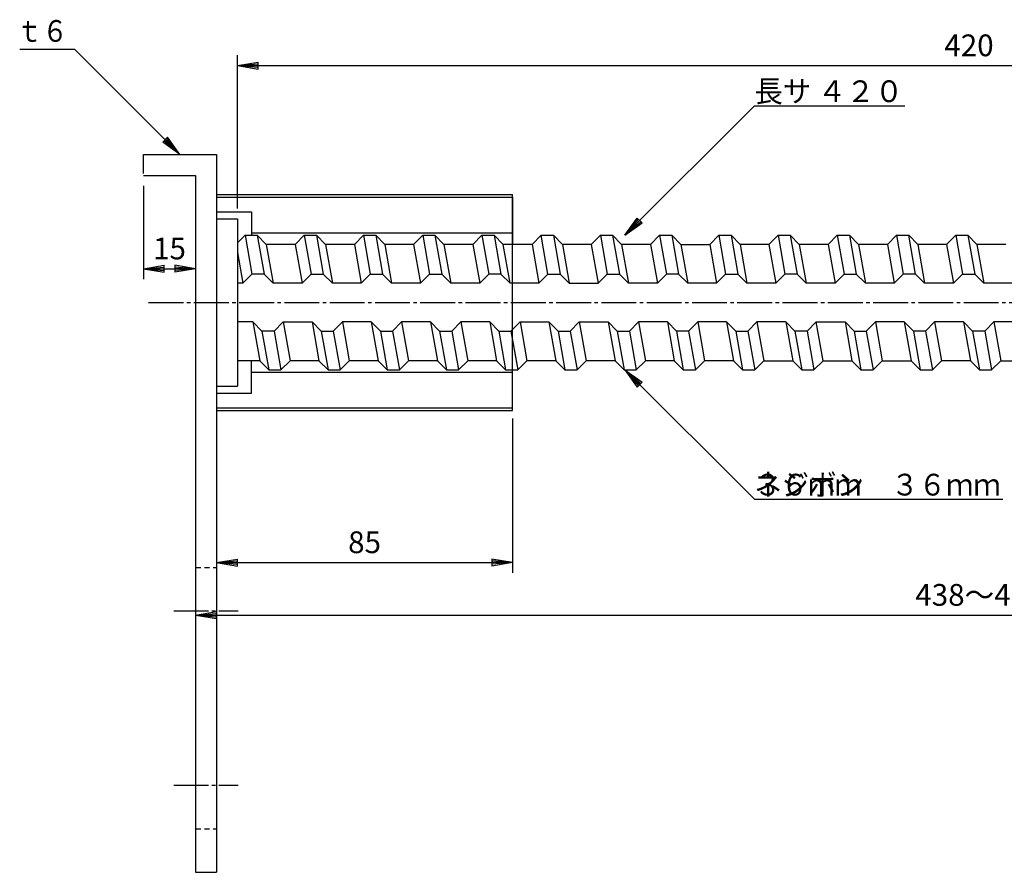
# Model space of a CAD drawing. Units: millimetres. Extents: x 3040 to 4044, y 1084 to 1964.
# Drawn here: x 3266 to 3548, y 1420 to 1665 of the extents above; entities that cross this region are included whole.
import ezdxf
from ezdxf.enums import TextEntityAlignment as Align

# ---------------------------------------------------------------- set-up
doc = ezdxf.new("R2010")
doc.units = ezdxf.units.MM
doc.linetypes.add('EXLTYPE0', pattern=[2.5, 1.5, -1])
doc.linetypes.add('EXLTYPE2', pattern=[13, 10, -1, 1, -1])
doc.layers.add('DWJ-H50', color=7, linetype='Continuous', plot=False)
doc.layers.add('DWJ-H50営業図', color=7, linetype='Continuous')
doc.styles.add('EXCADDIM1', font='monotxt', dxfattribs={"width": 0.84, "bigfont": 'extfont'})
doc.styles.add('EXCADSTD', font='monotxt', dxfattribs={"bigfont": 'extfont'})
doc.styles.get("Standard").update_dxf_attribs({"font": 'arial.ttf'})
doc.dimstyles.new('ISO-25', dxfattribs={"dimtxt": 2.5, "dimasz": 2.5, "dimexe": 1.25, "dimexo": 0.625, "dimtad": 1, "dimtxsty": 'Standard', "dimcen": 2.5, "dimadec": 0, "dimazin": 0, "dimtfac": 1, "dimtmove": 0, "dimatfit": 3, "dimfxl": 1, "dimarcsym": 0})

# ---------------------------------------------------------------- blocks, each defined once
blk = doc.blocks.new('EX_BNORM')
at = {"color": 0, "linetype": 'Continuous'}
for p, q in [((0, 0), (-1, 0.167)), ((-1, 0.167), (-1, -0.167)), ((0, 0), (-1, 0.083)), ((0, 0), (-1, 0)), ((0, 0), (-1, -0.167)), ((0, 0), (-1, -0.083))]:
    blk.add_line(p, q, dxfattribs=at)
blk = doc.blocks.new('*D77')
at = {"layer": 'Defpoints', "color": 0, "linetype": 'Continuous', "transparency": 16777216}
for p in [(3407.31, 1553.6), (3322.31, 1527.35), (3407.31, 1509.25)]:
    blk.add_point(p, dxfattribs=at)
at = {"layer": 'DWJ-H50', "color": 1, "linetype": 'Continuous', "lineweight": -2, "transparency": 16777216}
for p, q in [((3407.31, 1550.6), (3407.31, 1506.25)), ((3328.31, 1509.25), (3401.31, 1509.25))]:
    blk.add_line(p, q, dxfattribs=at)
at = {"layer": 'DWJ-H50', "color": 1, "linetype": 'Continuous', "lineweight": -2, "transparency": 16777216, "xscale": 6, "yscale": 6, "zscale": 6, "rotation": 180}
blk.add_blockref('EX_BNORM', (3322.31, 1509.25), dxfattribs=at)
at = {"layer": 'DWJ-H50', "color": 1, "linetype": 'Continuous', "lineweight": -2, "transparency": 16777216, "xscale": 6, "yscale": 6, "zscale": 6}
blk.add_blockref('EX_BNORM', (3407.31, 1509.25), dxfattribs=at)
at = {"layer": 'DWJ-H50', "color": 1, "linetype": 'Continuous', "transparency": 16777216, "insert": (3364.81, 1514.25), "char_height": 6.236, "attachment_point": 5, "style": 'EXCADDIM1'}
blk.add_mtext('85', dxfattribs=at)
blk = doc.blocks.new('*D83')
at = {"layer": 'Defpoints', "color": 0, "linetype": 'Continuous', "transparency": 16777216}
for p in [(3301.31, 1620.35), (3316.31, 1614.85), (3316.31, 1593.55)]:
    blk.add_point(p, dxfattribs=at)
at = {"layer": 'DWJ-H50', "color": 1, "linetype": 'Continuous', "lineweight": -2, "transparency": 16777216}
for p, q in [((3301.31, 1617.35), (3301.31, 1590.55)), ((3307.31, 1593.55), (3310.31, 1593.55))]:
    blk.add_line(p, q, dxfattribs=at)
at = {"layer": 'DWJ-H50', "color": 1, "linetype": 'Continuous', "lineweight": -2, "transparency": 16777216, "xscale": 6, "yscale": 6, "zscale": 6, "rotation": 180}
blk.add_blockref('EX_BNORM', (3301.31, 1593.55), dxfattribs=at)
at = {"layer": 'DWJ-H50', "color": 1, "linetype": 'Continuous', "lineweight": -2, "transparency": 16777216, "xscale": 6, "yscale": 6, "zscale": 6}
blk.add_blockref('EX_BNORM', (3316.31, 1593.55), dxfattribs=at)
at = {"layer": 'DWJ-H50', "color": 1, "linetype": 'Continuous', "transparency": 16777216, "insert": (3308.81, 1598.55), "char_height": 6.236, "attachment_point": 5, "style": 'EXCADDIM1'}
blk.add_mtext('15', dxfattribs=at)
blk = doc.blocks.new('*D85')
at = {"layer": 'Defpoints', "color": 0, "linetype": 'Continuous', "transparency": 16777216}
for p in [(3748.31, 1651.85), (3328.31, 1607.85), (3748.31, 1603.15)]:
    blk.add_point(p, dxfattribs=at)
at = {"layer": 'DWJ-H50', "color": 1, "linetype": 'Continuous', "lineweight": -2, "transparency": 16777216}
for p, q in [((3328.31, 1610.85), (3328.31, 1654.85)), ((3748.31, 1606.15), (3748.31, 1654.85)), ((3334.31, 1651.85), (3742.31, 1651.85))]:
    blk.add_line(p, q, dxfattribs=at)
at = {"layer": 'DWJ-H50', "color": 1, "linetype": 'Continuous', "lineweight": -2, "transparency": 16777216, "xscale": 6, "yscale": 6, "zscale": 6, "rotation": 180}
blk.add_blockref('EX_BNORM', (3328.31, 1651.85), dxfattribs=at)
at = {"layer": 'DWJ-H50', "color": 1, "linetype": 'Continuous', "lineweight": -2, "transparency": 16777216, "xscale": 6, "yscale": 6, "zscale": 6}
blk.add_blockref('EX_BNORM', (3748.31, 1651.85), dxfattribs=at)
at = {"layer": 'DWJ-H50', "color": 1, "linetype": 'Continuous', "transparency": 16777216, "insert": (3538.31, 1656.85), "char_height": 6.236, "attachment_point": 5, "style": 'EXCADDIM1'}
blk.add_mtext('420', dxfattribs=at)
blk = doc.blocks.new('*D117')
at = {"layer": 'Defpoints', "color": 0, "linetype": 'Continuous', "transparency": 16777216}
for p in [(3407.31, 1552.85), (3322.31, 1527.35), (3407.31, 1509.25)]:
    blk.add_point(p, dxfattribs=at)
at = {"layer": 'DWJ-H50営業図', "color": 1, "linetype": 'Continuous', "lineweight": -2, "transparency": 16777216}
for p, q in [((3407.31, 1549.85), (3407.31, 1506.25)), ((3328.31, 1509.25), (3401.31, 1509.25))]:
    blk.add_line(p, q, dxfattribs=at)
at = {"layer": 'DWJ-H50営業図', "color": 1, "linetype": 'Continuous', "lineweight": -2, "transparency": 16777216, "xscale": 6, "yscale": 6, "zscale": 6, "rotation": 180}
blk.add_blockref('EX_BNORM', (3322.31, 1509.25), dxfattribs=at)
at = {"layer": 'DWJ-H50営業図', "color": 1, "linetype": 'Continuous', "lineweight": -2, "transparency": 16777216, "xscale": 6, "yscale": 6, "zscale": 6}
blk.add_blockref('EX_BNORM', (3407.31, 1509.25), dxfattribs=at)
at = {"layer": 'DWJ-H50営業図', "color": 1, "linetype": 'Continuous', "transparency": 16777216, "insert": (3364.81, 1514.25), "char_height": 6.236, "attachment_point": 5, "style": 'EXCADDIM1'}
blk.add_mtext('85', dxfattribs=at)
blk = doc.blocks.new('*D122')
at = {"layer": 'Defpoints', "color": 0, "linetype": 'Continuous', "transparency": 16777216}
for p in [(3301.31, 1620.35), (3316.31, 1614.85), (3316.31, 1593.55)]:
    blk.add_point(p, dxfattribs=at)
at = {"layer": 'DWJ-H50営業図', "color": 1, "linetype": 'Continuous', "lineweight": -2, "transparency": 16777216}
for p, q in [((3301.31, 1617.35), (3301.31, 1590.55)), ((3307.31, 1593.55), (3310.31, 1593.55))]:
    blk.add_line(p, q, dxfattribs=at)
at = {"layer": 'DWJ-H50営業図', "color": 1, "linetype": 'Continuous', "lineweight": -2, "transparency": 16777216, "xscale": 6, "yscale": 6, "zscale": 6, "rotation": 180}
blk.add_blockref('EX_BNORM', (3301.31, 1593.55), dxfattribs=at)
at = {"layer": 'DWJ-H50営業図', "color": 1, "linetype": 'Continuous', "lineweight": -2, "transparency": 16777216, "xscale": 6, "yscale": 6, "zscale": 6}
blk.add_blockref('EX_BNORM', (3316.31, 1593.55), dxfattribs=at)
at = {"layer": 'DWJ-H50営業図', "color": 1, "linetype": 'Continuous', "transparency": 16777216, "insert": (3308.81, 1598.55), "char_height": 6.236, "attachment_point": 5, "style": 'EXCADDIM1'}
blk.add_mtext('15', dxfattribs=at)
blk = doc.blocks.new('*D143')
at = {"layer": 'Defpoints', "color": 0, "linetype": 'Continuous', "transparency": 16777216}
for p in [(3766.31, 1533.85), (3766.31, 1494.15), (3316.31, 1420.35)]:
    blk.add_point(p, dxfattribs=at)
at = {"layer": 'DWJ-H50営業図', "color": 1, "linetype": 'Continuous', "lineweight": -2, "transparency": 16777216}
for p, q in [((3766.31, 1530.85), (3766.31, 1491.15)), ((3322.31, 1494.15), (3760.31, 1494.15))]:
    blk.add_line(p, q, dxfattribs=at)
at = {"layer": 'DWJ-H50営業図', "color": 1, "linetype": 'Continuous', "lineweight": -2, "transparency": 16777216, "xscale": 6, "yscale": 6, "zscale": 6, "rotation": 180}
blk.add_blockref('EX_BNORM', (3316.31, 1494.15), dxfattribs=at)
at = {"layer": 'DWJ-H50営業図', "color": 1, "linetype": 'Continuous', "lineweight": -2, "transparency": 16777216, "xscale": 6, "yscale": 6, "zscale": 6}
blk.add_blockref('EX_BNORM', (3766.31, 1494.15), dxfattribs=at)
at = {"layer": 'DWJ-H50営業図', "color": 1, "linetype": 'Continuous', "transparency": 16777216, "insert": (3541.31, 1499.15), "char_height": 6.236, "attachment_point": 5, "style": 'EXCADDIM1'}
blk.add_mtext('438～463', dxfattribs=at)

msp = doc.modelspace()

# ---------------------------------------------------------------- linework, layer by layer
at = {"layer": 'DWJ-H50', "color": 7, "linetype": 'Continuous'}
for p, q in [((3301.31, 1620.85), (3301.31, 1626.35)), ((3301.31, 1626.35), (3322.31, 1626.35)), ((3322.31, 1626.35), (3322.31, 1420.35)), ((3301.31, 1620.35), (3316.31, 1620.35)), ((3316.31, 1620.35), (3316.31, 1420.35)), ((3322.31, 1614.1), (3407.31, 1614.1)), ((3407.31, 1614.1), (3407.31, 1600.55)), ((3322.31, 1609.85), (3332.31, 1609.85)), ((3332.31, 1609.85), (3332.31, 1603.15)), ((3322.31, 1607.85), (3328.31, 1607.85)), ((3328.31, 1607.85), (3328.31, 1559.85)), ((3330.5, 1603.15), (3328.31, 1600.96)), ((3330.5, 1603.15), (3332.46, 1592.02)), ((3330.5, 1603.15), (3334, 1603.15)), ((3332.31, 1603.85), (3407.31, 1603.85)), ((3334, 1603.15), (3336.6, 1600.55)), ((3334, 1603.15), (3335.96, 1592.02)), ((3347.5, 1603.15), (3344.9, 1600.55)), ((3347.5, 1603.15), (3349.46, 1592.02)), ((3347.5, 1603.15), (3351, 1603.15)), ((3351, 1603.15), (3353.6, 1600.55)), ((3351, 1603.15), (3352.96, 1592.02)), ((3364.5, 1603.15), (3361.9, 1600.55)), ((3364.5, 1603.15), (3366.46, 1592.02)), ((3364.5, 1603.15), (3368, 1603.15)), ((3368, 1603.15), (3370.6, 1600.55)), ((3368, 1603.15), (3369.96, 1592.02)), ((3381.5, 1603.15), (3378.9, 1600.55)), ((3381.5, 1603.15), (3383.46, 1592.02)), ((3381.5, 1603.15), (3385, 1603.15)), ((3385, 1603.15), (3387.6, 1600.55)), ((3385, 1603.15), (3386.96, 1592.02)), ((3398.5, 1603.15), (3395.9, 1600.55)), ((3398.5, 1603.15), (3400.46, 1592.02)), ((3398.5, 1603.15), (3402, 1603.15)), ((3402, 1603.15), (3404.6, 1600.55)), ((3402, 1603.15), (3403.96, 1592.02)), ((3415.5, 1603.15), (3412.9, 1600.55)), ((3415.5, 1603.15), (3419, 1603.15)), ((3417.46, 1592.02), (3415.5, 1603.15)), ((3419, 1603.15), (3421.6, 1600.55)), ((3419, 1603.15), (3420.96, 1592.02)), ((3432.5, 1603.15), (3429.9, 1600.55)), ((3432.5, 1603.15), (3436, 1603.15)), ((3432.5, 1603.15), (3434.46, 1592.02)), ((3436, 1603.15), (3438.6, 1600.55)), ((3436, 1603.15), (3437.96, 1592.02)), ((3449.5, 1603.15), (3446.9, 1600.55)), ((3449.5, 1603.15), (3453, 1603.15)), ((3449.5, 1603.15), (3451.46, 1592.02)), ((3453, 1603.15), (3455.6, 1600.55)), ((3453, 1603.15), (3454.96, 1592.02)), ((3466.5, 1603.15), (3463.9, 1600.55)), ((3466.5, 1603.15), (3470, 1603.15)), ((3466.5, 1603.15), (3468.46, 1592.02)), ((3470, 1603.15), (3472.6, 1600.55)), ((3470, 1603.15), (3471.96, 1592.02)), ((3483.5, 1603.15), (3480.9, 1600.55)), ((3483.5, 1603.15), (3487, 1603.15)), ((3483.5, 1603.15), (3485.46, 1592.02)), ((3487, 1603.15), (3489.6, 1600.55)), ((3487, 1603.15), (3488.96, 1592.02)), ((3500.5, 1603.15), (3497.9, 1600.55)), ((3500.5, 1603.15), (3502.46, 1592.02)), ((3500.5, 1603.15), (3504, 1603.15)), ((3504, 1603.15), (3506.6, 1600.55)), ((3504, 1603.15), (3505.96, 1592.02)), ((3517.5, 1603.15), (3514.9, 1600.55)), ((3517.5, 1603.15), (3519.46, 1592.02)), ((3517.5, 1603.15), (3521, 1603.15)), ((3521, 1603.15), (3523.6, 1600.55)), ((3522.96, 1592.02), (3521, 1603.15)), ((3534.5, 1603.15), (3531.9, 1600.55)), ((3534.5, 1603.15), (3536.46, 1592.02)), ((3534.5, 1603.15), (3538, 1603.15)), ((3538, 1603.15), (3540.6, 1600.55)), ((3538, 1603.15), (3539.96, 1592.02)), ((3344.9, 1600.55), (3336.6, 1600.55)), ((3336.6, 1600.55), (3338.56, 1589.42)), ((3344.9, 1600.55), (3346.86, 1589.42)), ((3361.9, 1600.55), (3353.6, 1600.55)), ((3353.6, 1600.55), (3355.56, 1589.42)), ((3361.9, 1600.55), (3363.86, 1589.42)), ((3378.9, 1600.55), (3370.6, 1600.55)), ((3370.6, 1600.55), (3372.56, 1589.42)), ((3378.9, 1600.55), (3380.86, 1589.42)), ((3395.9, 1600.55), (3387.6, 1600.55)), ((3387.6, 1600.55), (3389.56, 1589.42)), ((3395.9, 1600.55), (3397.86, 1589.42)), ((3412.9, 1600.55), (3404.6, 1600.55)), ((3406.56, 1589.42), (3404.6, 1600.55)), ((3412.9, 1600.55), (3414.86, 1589.42)), ((3429.9, 1600.55), (3421.6, 1600.55)), ((3421.6, 1600.55), (3423.56, 1589.42)), ((3429.9, 1600.55), (3431.86, 1589.42)), ((3446.9, 1600.55), (3438.6, 1600.55)), ((3438.6, 1600.55), (3440.56, 1589.42)), ((3446.9, 1600.55), (3448.86, 1589.42)), ((3455.6, 1600.55), (3463.9, 1600.55)), ((3455.6, 1600.55), (3457.56, 1589.42)), ((3463.9, 1600.55), (3465.86, 1589.42)), ((3480.9, 1600.55), (3472.6, 1600.55)), ((3472.6, 1600.55), (3474.56, 1589.42)), ((3480.9, 1600.55), (3482.86, 1589.42)), ((3497.9, 1600.55), (3489.6, 1600.55)), ((3489.6, 1600.55), (3491.56, 1589.42)), ((3497.9, 1600.55), (3499.86, 1589.42)), ((3514.9, 1600.55), (3506.6, 1600.55)), ((3506.6, 1600.55), (3508.56, 1589.42)), ((3514.9, 1600.55), (3516.86, 1589.42)), ((3531.9, 1600.55), (3523.6, 1600.55)), ((3523.6, 1600.55), (3525.56, 1589.42)), ((3531.9, 1600.55), (3533.86, 1589.42)), ((3548.9, 1600.55), (3540.6, 1600.55)), ((3540.6, 1600.55), (3542.56, 1589.42)), ((3328.31, 1598.25), (3329.86, 1589.42)), ((3332.46, 1592.02), (3329.86, 1589.42)), ((3335.96, 1592.02), (3332.46, 1592.02)), ((3335.96, 1592.02), (3338.56, 1589.42)), ((3349.46, 1592.02), (3346.86, 1589.42)), ((3349.46, 1592.02), (3352.96, 1592.02)), ((3352.96, 1592.02), (3355.56, 1589.42)), ((3366.46, 1592.02), (3363.86, 1589.42)), ((3366.46, 1592.02), (3369.96, 1592.02)), ((3369.96, 1592.02), (3372.56, 1589.42)), ((3383.46, 1592.02), (3380.86, 1589.42)), ((3383.46, 1592.02), (3386.96, 1592.02)), ((3386.96, 1592.02), (3389.56, 1589.42)), ((3400.46, 1592.02), (3397.86, 1589.42)), ((3403.96, 1592.02), (3400.46, 1592.02)), ((3403.96, 1592.02), (3406.56, 1589.42)), ((3417.46, 1592.02), (3414.86, 1589.42)), ((3417.46, 1592.02), (3420.96, 1592.02)), ((3420.96, 1592.02), (3423.56, 1589.42)), ((3434.46, 1592.02), (3431.86, 1589.42)), ((3434.46, 1592.02), (3437.96, 1592.02)), ((3437.96, 1592.02), (3440.56, 1589.42)), ((3451.46, 1592.02), (3448.86, 1589.42)), ((3454.96, 1592.02), (3451.46, 1592.02)), ((3454.96, 1592.02), (3457.56, 1589.42)), ((3468.46, 1592.02), (3465.86, 1589.42)), ((3468.46, 1592.02), (3471.96, 1592.02)), ((3471.96, 1592.02), (3474.56, 1589.42)), ((3485.46, 1592.02), (3482.86, 1589.42)), ((3488.96, 1592.02), (3485.46, 1592.02)), ((3488.96, 1592.02), (3491.56, 1589.42)), ((3502.46, 1592.02), (3499.86, 1589.42)), ((3502.46, 1592.02), (3505.96, 1592.02)), ((3505.96, 1592.02), (3508.56, 1589.42)), ((3519.46, 1592.02), (3516.86, 1589.42)), ((3522.96, 1592.02), (3519.46, 1592.02)), ((3522.96, 1592.02), (3525.56, 1589.42)), ((3536.46, 1592.02), (3533.86, 1589.42)), ((3536.46, 1592.02), (3539.96, 1592.02)), ((3539.96, 1592.02), (3542.56, 1589.42)), ((3329.86, 1589.42), (3328.31, 1589.42)), ((3346.86, 1589.42), (3338.56, 1589.42)), ((3363.86, 1589.42), (3355.56, 1589.42)), ((3380.86, 1589.42), (3372.56, 1589.42)), ((3397.86, 1589.42), (3389.56, 1589.42)), ((3414.86, 1589.42), (3406.56, 1589.42)), ((3423.56, 1589.42), (3431.86, 1589.42)), ((3448.86, 1589.42), (3440.56, 1589.42)), ((3465.86, 1589.42), (3457.56, 1589.42)), ((3482.86, 1589.42), (3474.56, 1589.42)), ((3499.86, 1589.42), (3491.56, 1589.42)), ((3516.86, 1589.42), (3508.56, 1589.42)), ((3533.86, 1589.42), (3525.56, 1589.42)), ((3550.86, 1589.42), (3542.56, 1589.42)), ((3332.74, 1578.28), (3328.31, 1578.28)), ((3335.34, 1575.68), (3332.74, 1578.28)), ((3332.74, 1578.28), (3334.71, 1567.15)), ((3338.84, 1575.68), (3341.44, 1578.28)), ((3341.44, 1578.28), (3349.74, 1578.28)), ((3341.44, 1578.28), (3343.41, 1567.15)), ((3352.34, 1575.68), (3349.74, 1578.28)), ((3349.74, 1578.28), (3351.71, 1567.15)), ((3355.84, 1575.68), (3358.44, 1578.28)), ((3366.74, 1578.28), (3358.44, 1578.28)), ((3358.44, 1578.28), (3360.41, 1567.15)), ((3369.34, 1575.68), (3366.74, 1578.28)), ((3366.74, 1578.28), (3368.71, 1567.15)), ((3372.84, 1575.68), (3375.44, 1578.28)), ((3383.74, 1578.28), (3375.44, 1578.28)), ((3375.44, 1578.28), (3377.41, 1567.15)), ((3386.34, 1575.68), (3383.74, 1578.28)), ((3383.74, 1578.28), (3385.71, 1567.15)), ((3389.84, 1575.68), (3392.44, 1578.28)), ((3400.74, 1578.28), (3392.44, 1578.28)), ((3392.44, 1578.28), (3394.41, 1567.15)), ((3403.34, 1575.68), (3400.74, 1578.28)), ((3400.74, 1578.28), (3402.71, 1567.15)), ((3406.84, 1575.68), (3409.44, 1578.28)), ((3409.44, 1578.28), (3417.74, 1578.28)), ((3409.44, 1578.28), (3411.41, 1567.15)), ((3420.34, 1575.68), (3417.74, 1578.28)), ((3417.74, 1578.28), (3419.71, 1567.15)), ((3423.84, 1575.68), (3426.44, 1578.28)), ((3426.44, 1578.28), (3434.74, 1578.28)), ((3426.44, 1578.28), (3428.41, 1567.15)), ((3437.34, 1575.68), (3434.74, 1578.28)), ((3434.74, 1578.28), (3436.71, 1567.15)), ((3440.84, 1575.68), (3443.44, 1578.28)), ((3451.74, 1578.28), (3443.44, 1578.28)), ((3443.44, 1578.28), (3445.41, 1567.15)), ((3454.34, 1575.68), (3451.74, 1578.28)), ((3451.74, 1578.28), (3453.71, 1567.15)), ((3457.84, 1575.68), (3460.44, 1578.28)), ((3468.74, 1578.28), (3460.44, 1578.28)), ((3460.44, 1578.28), (3462.41, 1567.15)), ((3471.34, 1575.68), (3468.74, 1578.28)), ((3468.74, 1578.28), (3470.71, 1567.15)), ((3474.84, 1575.68), (3477.44, 1578.28)), ((3485.74, 1578.28), (3477.44, 1578.28)), ((3477.44, 1578.28), (3479.41, 1567.15)), ((3488.34, 1575.68), (3485.74, 1578.28)), ((3485.74, 1578.28), (3487.71, 1567.15)), ((3491.84, 1575.68), (3494.44, 1578.28)), ((3494.44, 1578.28), (3502.74, 1578.28)), ((3496.41, 1567.15), (3494.44, 1578.28)), ((3505.34, 1575.68), (3502.74, 1578.28)), ((3502.74, 1578.28), (3504.71, 1567.15)), ((3508.84, 1575.68), (3511.44, 1578.28)), ((3519.74, 1578.28), (3511.44, 1578.28)), ((3511.44, 1578.28), (3513.41, 1567.15)), ((3522.34, 1575.68), (3519.74, 1578.28)), ((3519.74, 1578.28), (3521.71, 1567.15)), ((3525.84, 1575.68), (3528.44, 1578.28)), ((3536.74, 1578.28), (3528.44, 1578.28)), ((3528.44, 1578.28), (3530.41, 1567.15)), ((3539.34, 1575.68), (3536.74, 1578.28)), ((3536.74, 1578.28), (3538.71, 1567.15)), ((3542.84, 1575.68), (3545.44, 1578.28)), ((3553.74, 1578.28), (3545.44, 1578.28)), ((3545.44, 1578.28), (3547.41, 1567.15)), ((3338.84, 1575.68), (3335.34, 1575.68)), ((3335.34, 1575.68), (3337.31, 1564.55)), ((3338.84, 1575.68), (3340.81, 1564.55)), ((3352.34, 1575.68), (3355.84, 1575.68)), ((3352.34, 1575.68), (3354.31, 1564.55)), ((3355.84, 1575.68), (3357.81, 1564.55)), ((3369.34, 1575.68), (3372.84, 1575.68)), ((3369.34, 1575.68), (3371.31, 1564.55)), ((3372.84, 1575.68), (3374.81, 1564.55)), ((3386.34, 1575.68), (3389.84, 1575.68)), ((3386.34, 1575.68), (3388.31, 1564.55)), ((3389.84, 1575.68), (3391.81, 1564.55)), ((3403.34, 1575.68), (3406.84, 1575.68)), ((3403.34, 1575.68), (3405.31, 1564.55)), ((3406.84, 1575.68), (3408.81, 1564.55)), ((3420.34, 1575.68), (3423.84, 1575.68)), ((3420.34, 1575.68), (3422.31, 1564.55)), ((3423.84, 1575.68), (3425.81, 1564.55)), ((3437.34, 1575.68), (3440.84, 1575.68)), ((3437.34, 1575.68), (3439.31, 1564.55)), ((3440.84, 1575.68), (3442.81, 1564.55)), ((3457.84, 1575.68), (3454.34, 1575.68)), ((3454.34, 1575.68), (3456.31, 1564.55)), ((3457.84, 1575.68), (3459.81, 1564.55)), ((3471.34, 1575.68), (3474.84, 1575.68)), ((3471.34, 1575.68), (3473.31, 1564.55)), ((3474.84, 1575.68), (3476.81, 1564.55)), ((3491.84, 1575.68), (3488.34, 1575.68)), ((3488.34, 1575.68), (3490.31, 1564.55)), ((3491.84, 1575.68), (3493.81, 1564.55)), ((3505.34, 1575.68), (3508.84, 1575.68)), ((3505.34, 1575.68), (3507.31, 1564.55)), ((3508.84, 1575.68), (3510.81, 1564.55)), ((3525.84, 1575.68), (3522.34, 1575.68)), ((3522.34, 1575.68), (3524.31, 1564.55)), ((3525.84, 1575.68), (3527.81, 1564.55)), ((3542.84, 1575.68), (3539.34, 1575.68)), ((3539.34, 1575.68), (3541.31, 1564.55)), ((3542.84, 1575.68), (3544.81, 1564.55)), ((3334.71, 1567.15), (3328.31, 1567.15)), ((3332.31, 1557.85), (3332.31, 1567.15)), ((3337.31, 1564.55), (3334.71, 1567.15)), ((3340.81, 1564.55), (3343.41, 1567.15)), ((3351.71, 1567.15), (3343.41, 1567.15)), ((3354.31, 1564.55), (3351.71, 1567.15)), ((3357.81, 1564.55), (3360.41, 1567.15)), ((3368.71, 1567.15), (3360.41, 1567.15)), ((3371.31, 1564.55), (3368.71, 1567.15)), ((3374.81, 1564.55), (3377.41, 1567.15)), ((3385.71, 1567.15), (3377.41, 1567.15)), ((3388.31, 1564.55), (3385.71, 1567.15)), ((3391.81, 1564.55), (3394.41, 1567.15)), ((3402.71, 1567.15), (3394.41, 1567.15)), ((3405.31, 1564.55), (3402.71, 1567.15)), ((3408.81, 1564.55), (3411.41, 1567.15)), ((3419.71, 1567.15), (3411.41, 1567.15)), ((3422.31, 1564.55), (3419.71, 1567.15)), ((3425.81, 1564.55), (3428.41, 1567.15)), ((3436.71, 1567.15), (3428.41, 1567.15)), ((3439.31, 1564.55), (3436.71, 1567.15)), ((3442.81, 1564.55), (3445.41, 1567.15)), ((3453.71, 1567.15), (3445.41, 1567.15)), ((3456.31, 1564.55), (3453.71, 1567.15)), ((3459.81, 1564.55), (3462.41, 1567.15)), ((3470.71, 1567.15), (3462.41, 1567.15)), ((3473.31, 1564.55), (3470.71, 1567.15)), ((3476.81, 1564.55), (3479.41, 1567.15)), ((3479.41, 1567.15), (3487.71, 1567.15)), ((3490.31, 1564.55), (3487.71, 1567.15)), ((3493.81, 1564.55), (3496.41, 1567.15)), ((3496.41, 1567.15), (3504.71, 1567.15)), ((3507.31, 1564.55), (3504.71, 1567.15)), ((3510.81, 1564.55), (3513.41, 1567.15)), ((3513.41, 1567.15), (3521.71, 1567.15)), ((3524.31, 1564.55), (3521.71, 1567.15)), ((3527.81, 1564.55), (3530.41, 1567.15)), ((3538.71, 1567.15), (3530.41, 1567.15)), ((3541.31, 1564.55), (3538.71, 1567.15)), ((3544.81, 1564.55), (3547.41, 1567.15)), ((3547.41, 1567.15), (3555.71, 1567.15)), ((3332.31, 1563.85), (3407.31, 1563.85)), ((3337.31, 1564.55), (3340.81, 1564.55)), ((3354.31, 1564.55), (3357.81, 1564.55)), ((3371.31, 1564.55), (3374.81, 1564.55)), ((3388.31, 1564.55), (3391.81, 1564.55)), ((3405.31, 1564.55), (3408.81, 1564.55)), ((3407.31, 1553.6), (3407.31, 1564.55)), ((3422.31, 1564.55), (3425.81, 1564.55)), ((3439.31, 1564.55), (3442.81, 1564.55)), ((3456.31, 1564.55), (3459.81, 1564.55)), ((3473.31, 1564.55), (3476.81, 1564.55)), ((3490.31, 1564.55), (3493.81, 1564.55)), ((3507.31, 1564.55), (3510.81, 1564.55)), ((3524.31, 1564.55), (3527.81, 1564.55)), ((3541.31, 1564.55), (3544.81, 1564.55)), ((3322.31, 1559.85), (3328.31, 1559.85)), ((3322.31, 1557.85), (3332.31, 1557.85)), ((3322.31, 1553.6), (3407.31, 1553.6)), ((3316.31, 1420.35), (3322.31, 1420.35))]:
    msp.add_line(p, q, dxfattribs=at)
at = {"layer": 'DWJ-H50', "color": 1, "linetype": 'EXLTYPE2'}
for p, q in [((3302.81, 1583.85), (3780.31, 1583.85)), ((3310.01, 1495.35), (3328.51, 1495.35)), ((3310.01, 1445.35), (3328.51, 1445.35))]:
    msp.add_line(p, q, dxfattribs=at)
at = {"layer": 'DWJ-H50', "color": 2, "linetype": 'EXLTYPE0'}
for p, q in [((3316.31, 1507.85), (3322.31, 1507.85)), ((3316.31, 1432.85), (3322.31, 1432.85))]:
    msp.add_line(p, q, dxfattribs=at)
at = {"layer": 'DWJ-H50営業図', "color": 7, "linetype": 'Continuous'}
for p, q in [((3301.31, 1620.85), (3301.31, 1626.35)), ((3301.31, 1626.35), (3322.31, 1626.35)), ((3322.31, 1626.35), (3322.31, 1420.35)), ((3301.31, 1620.35), (3316.31, 1620.35)), ((3316.31, 1620.35), (3316.31, 1420.35)), ((3322.31, 1614.85), (3407.31, 1614.85)), ((3407.31, 1552.85), (3407.31, 1614.85)), ((3415.5, 1603.15), (3412.9, 1600.55)), ((3415.5, 1603.15), (3419, 1603.15)), ((3417.46, 1592.02), (3415.5, 1603.15)), ((3419, 1603.15), (3421.6, 1600.55)), ((3419, 1603.15), (3420.96, 1592.02)), ((3432.5, 1603.15), (3429.9, 1600.55)), ((3432.5, 1603.15), (3436, 1603.15)), ((3432.5, 1603.15), (3434.46, 1592.02)), ((3436, 1603.15), (3438.6, 1600.55)), ((3436, 1603.15), (3437.96, 1592.02)), ((3449.5, 1603.15), (3446.9, 1600.55)), ((3449.5, 1603.15), (3453, 1603.15)), ((3449.5, 1603.15), (3451.46, 1592.02)), ((3453, 1603.15), (3455.6, 1600.55)), ((3453, 1603.15), (3454.96, 1592.02)), ((3466.5, 1603.15), (3463.9, 1600.55)), ((3466.5, 1603.15), (3470, 1603.15)), ((3466.5, 1603.15), (3468.46, 1592.02)), ((3470, 1603.15), (3472.6, 1600.55)), ((3470, 1603.15), (3471.96, 1592.02)), ((3483.5, 1603.15), (3480.9, 1600.55)), ((3483.5, 1603.15), (3487, 1603.15)), ((3483.5, 1603.15), (3485.46, 1592.02)), ((3487, 1603.15), (3489.6, 1600.55)), ((3487, 1603.15), (3488.96, 1592.02)), ((3500.5, 1603.15), (3497.9, 1600.55)), ((3500.5, 1603.15), (3502.46, 1592.02)), ((3500.5, 1603.15), (3504, 1603.15)), ((3504, 1603.15), (3506.6, 1600.55)), ((3504, 1603.15), (3505.96, 1592.02)), ((3517.5, 1603.15), (3514.9, 1600.55)), ((3517.5, 1603.15), (3519.46, 1592.02)), ((3517.5, 1603.15), (3521, 1603.15)), ((3521, 1603.15), (3523.6, 1600.55)), ((3522.96, 1592.02), (3521, 1603.15)), ((3534.5, 1603.15), (3531.9, 1600.55)), ((3534.5, 1603.15), (3536.46, 1592.02)), ((3534.5, 1603.15), (3538, 1603.15)), ((3538, 1603.15), (3540.6, 1600.55)), ((3538, 1603.15), (3539.96, 1592.02)), ((3412.9, 1600.55), (3407.31, 1600.55)), ((3412.9, 1600.55), (3414.86, 1589.42)), ((3429.9, 1600.55), (3421.6, 1600.55)), ((3421.6, 1600.55), (3423.56, 1589.42)), ((3429.9, 1600.55), (3431.86, 1589.42)), ((3446.9, 1600.55), (3438.6, 1600.55)), ((3438.6, 1600.55), (3440.56, 1589.42)), ((3446.9, 1600.55), (3448.86, 1589.42)), ((3455.6, 1600.55), (3463.9, 1600.55)), ((3455.6, 1600.55), (3457.56, 1589.42)), ((3463.9, 1600.55), (3465.86, 1589.42)), ((3480.9, 1600.55), (3472.6, 1600.55)), ((3472.6, 1600.55), (3474.56, 1589.42)), ((3480.9, 1600.55), (3482.86, 1589.42)), ((3497.9, 1600.55), (3489.6, 1600.55)), ((3489.6, 1600.55), (3491.56, 1589.42)), ((3497.9, 1600.55), (3499.86, 1589.42)), ((3514.9, 1600.55), (3506.6, 1600.55)), ((3506.6, 1600.55), (3508.56, 1589.42)), ((3514.9, 1600.55), (3516.86, 1589.42)), ((3531.9, 1600.55), (3523.6, 1600.55)), ((3523.6, 1600.55), (3525.56, 1589.42)), ((3531.9, 1600.55), (3533.86, 1589.42)), ((3548.9, 1600.55), (3540.6, 1600.55)), ((3540.6, 1600.55), (3542.56, 1589.42)), ((3417.46, 1592.02), (3414.86, 1589.42)), ((3417.46, 1592.02), (3420.96, 1592.02)), ((3420.96, 1592.02), (3423.56, 1589.42)), ((3434.46, 1592.02), (3431.86, 1589.42)), ((3434.46, 1592.02), (3437.96, 1592.02)), ((3437.96, 1592.02), (3440.56, 1589.42)), ((3451.46, 1592.02), (3448.86, 1589.42)), ((3454.96, 1592.02), (3451.46, 1592.02)), ((3454.96, 1592.02), (3457.56, 1589.42)), ((3468.46, 1592.02), (3465.86, 1589.42)), ((3468.46, 1592.02), (3471.96, 1592.02)), ((3471.96, 1592.02), (3474.56, 1589.42)), ((3485.46, 1592.02), (3482.86, 1589.42)), ((3488.96, 1592.02), (3485.46, 1592.02)), ((3488.96, 1592.02), (3491.56, 1589.42)), ((3502.46, 1592.02), (3499.86, 1589.42)), ((3502.46, 1592.02), (3505.96, 1592.02)), ((3505.96, 1592.02), (3508.56, 1589.42)), ((3519.46, 1592.02), (3516.86, 1589.42)), ((3522.96, 1592.02), (3519.46, 1592.02)), ((3522.96, 1592.02), (3525.56, 1589.42)), ((3536.46, 1592.02), (3533.86, 1589.42)), ((3536.46, 1592.02), (3539.96, 1592.02)), ((3539.96, 1592.02), (3542.56, 1589.42)), ((3414.86, 1589.42), (3407.31, 1589.42)), ((3423.56, 1589.42), (3431.86, 1589.42)), ((3448.86, 1589.42), (3440.56, 1589.42)), ((3465.86, 1589.42), (3457.56, 1589.42)), ((3482.86, 1589.42), (3474.56, 1589.42)), ((3499.86, 1589.42), (3491.56, 1589.42)), ((3516.86, 1589.42), (3508.56, 1589.42)), ((3533.86, 1589.42), (3525.56, 1589.42)), ((3550.86, 1589.42), (3542.56, 1589.42)), ((3407.31, 1576.15), (3409.44, 1578.28)), ((3409.44, 1578.28), (3417.74, 1578.28)), ((3409.44, 1578.28), (3411.41, 1567.15)), ((3420.34, 1575.68), (3417.74, 1578.28)), ((3417.74, 1578.28), (3419.71, 1567.15)), ((3423.84, 1575.68), (3426.44, 1578.28)), ((3426.44, 1578.28), (3434.74, 1578.28)), ((3426.44, 1578.28), (3428.41, 1567.15)), ((3437.34, 1575.68), (3434.74, 1578.28)), ((3434.74, 1578.28), (3436.71, 1567.15)), ((3440.84, 1575.68), (3443.44, 1578.28)), ((3451.74, 1578.28), (3443.44, 1578.28)), ((3443.44, 1578.28), (3445.41, 1567.15)), ((3454.34, 1575.68), (3451.74, 1578.28)), ((3451.74, 1578.28), (3453.71, 1567.15)), ((3457.84, 1575.68), (3460.44, 1578.28)), ((3468.74, 1578.28), (3460.44, 1578.28)), ((3460.44, 1578.28), (3462.41, 1567.15)), ((3471.34, 1575.68), (3468.74, 1578.28)), ((3468.74, 1578.28), (3470.71, 1567.15)), ((3474.84, 1575.68), (3477.44, 1578.28)), ((3485.74, 1578.28), (3477.44, 1578.28)), ((3477.44, 1578.28), (3479.41, 1567.15)), ((3488.34, 1575.68), (3485.74, 1578.28)), ((3485.74, 1578.28), (3487.71, 1567.15)), ((3491.84, 1575.68), (3494.44, 1578.28)), ((3494.44, 1578.28), (3502.74, 1578.28)), ((3496.41, 1567.15), (3494.44, 1578.28)), ((3505.34, 1575.68), (3502.74, 1578.28)), ((3502.74, 1578.28), (3504.71, 1567.15)), ((3508.84, 1575.68), (3511.44, 1578.28)), ((3519.74, 1578.28), (3511.44, 1578.28)), ((3511.44, 1578.28), (3513.41, 1567.15)), ((3522.34, 1575.68), (3519.74, 1578.28)), ((3519.74, 1578.28), (3521.71, 1567.15)), ((3525.84, 1575.68), (3528.44, 1578.28)), ((3536.74, 1578.28), (3528.44, 1578.28)), ((3528.44, 1578.28), (3530.41, 1567.15)), ((3539.34, 1575.68), (3536.74, 1578.28)), ((3536.74, 1578.28), (3538.71, 1567.15)), ((3542.84, 1575.68), (3545.44, 1578.28)), ((3553.74, 1578.28), (3545.44, 1578.28)), ((3545.44, 1578.28), (3547.41, 1567.15)), ((3420.34, 1575.68), (3423.84, 1575.68)), ((3420.34, 1575.68), (3422.31, 1564.55)), ((3423.84, 1575.68), (3425.81, 1564.55)), ((3437.34, 1575.68), (3440.84, 1575.68)), ((3437.34, 1575.68), (3439.31, 1564.55)), ((3440.84, 1575.68), (3442.81, 1564.55)), ((3457.84, 1575.68), (3454.34, 1575.68)), ((3454.34, 1575.68), (3456.31, 1564.55)), ((3457.84, 1575.68), (3459.81, 1564.55)), ((3471.34, 1575.68), (3474.84, 1575.68)), ((3471.34, 1575.68), (3473.31, 1564.55)), ((3474.84, 1575.68), (3476.81, 1564.55)), ((3491.84, 1575.68), (3488.34, 1575.68)), ((3488.34, 1575.68), (3490.31, 1564.55)), ((3491.84, 1575.68), (3493.81, 1564.55)), ((3505.34, 1575.68), (3508.84, 1575.68)), ((3505.34, 1575.68), (3507.31, 1564.55)), ((3508.84, 1575.68), (3510.81, 1564.55)), ((3525.84, 1575.68), (3522.34, 1575.68)), ((3522.34, 1575.68), (3524.31, 1564.55)), ((3525.84, 1575.68), (3527.81, 1564.55)), ((3542.84, 1575.68), (3539.34, 1575.68)), ((3539.34, 1575.68), (3541.31, 1564.55)), ((3542.84, 1575.68), (3544.81, 1564.55)), ((3407.31, 1573.06), (3408.81, 1564.55)), ((3408.81, 1564.55), (3411.41, 1567.15)), ((3419.71, 1567.15), (3411.41, 1567.15)), ((3422.31, 1564.55), (3419.71, 1567.15)), ((3425.81, 1564.55), (3428.41, 1567.15)), ((3436.71, 1567.15), (3428.41, 1567.15)), ((3439.31, 1564.55), (3436.71, 1567.15)), ((3442.81, 1564.55), (3445.41, 1567.15)), ((3453.71, 1567.15), (3445.41, 1567.15)), ((3456.31, 1564.55), (3453.71, 1567.15)), ((3459.81, 1564.55), (3462.41, 1567.15)), ((3470.71, 1567.15), (3462.41, 1567.15)), ((3473.31, 1564.55), (3470.71, 1567.15)), ((3476.81, 1564.55), (3479.41, 1567.15)), ((3479.41, 1567.15), (3487.71, 1567.15)), ((3490.31, 1564.55), (3487.71, 1567.15)), ((3493.81, 1564.55), (3496.41, 1567.15)), ((3496.41, 1567.15), (3504.71, 1567.15)), ((3507.31, 1564.55), (3504.71, 1567.15)), ((3510.81, 1564.55), (3513.41, 1567.15)), ((3513.41, 1567.15), (3521.71, 1567.15)), ((3524.31, 1564.55), (3521.71, 1567.15)), ((3527.81, 1564.55), (3530.41, 1567.15)), ((3538.71, 1567.15), (3530.41, 1567.15)), ((3541.31, 1564.55), (3538.71, 1567.15)), ((3544.81, 1564.55), (3547.41, 1567.15)), ((3547.41, 1567.15), (3555.71, 1567.15)), ((3407.31, 1564.55), (3408.81, 1564.55)), ((3422.31, 1564.55), (3425.81, 1564.55)), ((3439.31, 1564.55), (3442.81, 1564.55)), ((3456.31, 1564.55), (3459.81, 1564.55)), ((3473.31, 1564.55), (3476.81, 1564.55)), ((3490.31, 1564.55), (3493.81, 1564.55)), ((3507.31, 1564.55), (3510.81, 1564.55)), ((3524.31, 1564.55), (3527.81, 1564.55)), ((3541.31, 1564.55), (3544.81, 1564.55)), ((3322.31, 1552.85), (3407.31, 1552.85)), ((3316.31, 1420.35), (3322.31, 1420.35))]:
    msp.add_line(p, q, dxfattribs=at)
at = {"layer": 'DWJ-H50営業図', "color": 1, "linetype": 'EXLTYPE2'}
for p, q in [((3302.81, 1583.85), (3780.31, 1583.85)), ((3310.01, 1495.35), (3328.51, 1495.35)), ((3310.01, 1445.35), (3328.51, 1445.35))]:
    msp.add_line(p, q, dxfattribs=at)
at = {"layer": 'DWJ-H50営業図', "color": 2, "linetype": 'EXLTYPE0'}
for p, q in [((3316.31, 1507.85), (3322.31, 1507.85)), ((3316.31, 1432.85), (3322.31, 1432.85))]:
    msp.add_line(p, q, dxfattribs=at)

# ---------------------------------------------------------------- texts
at = {"layer": 'DWJ-H50', "color": 1, "linetype": 'Continuous', "style": 'EXCADSTD'}
for s, width, p, p2 in [('ｔ６', 1.220899, (3264.91, 1658.67), (3279.63, 1658.67)), ('ネジボン\u3000３６ｍｍ', 1.097439, (3476.71, 1528.47), (3547.43, 1528.47))]:
    msp.add_text(s, height=6.236, dxfattribs=dict(at, width=width)).set_placement(p, p2, align=Align.FIT)
at = {"layer": 'DWJ-H50営業図', "color": 1, "linetype": 'Continuous', "style": 'EXCADSTD'}
for s, width, p, p2 in [('ｔ６', 1.220899, (3264.91, 1658.67), (3279.63, 1658.67)), ('長サ ４２０', 1.116897, (3476.71, 1641.37), (3519.43, 1641.37)), ('３６ｍｍ', 1.136783, (3476.71, 1528.47), (3507.43, 1528.47))]:
    msp.add_text(s, height=6.236, dxfattribs=dict(at, width=width)).set_placement(p, p2, align=Align.FIT)

# ---------------------------------------------------------------- dimensions: what is measured, and where the dimension line sits
at = {"layer": 'DWJ-H50', "color": 1, "linetype": 'Continuous'}
for base, p1, p2, override, picture, middle in [((3748.31, 1651.85), (3328.31, 1607.85), (3748.31, 1603.15), {"dimtxt": 6.236221, "dimasz": 6, "dimexe": 3, "dimexo": 3, "dimgap": 0, "dimtad": 1, "dimjust": 0, "dimtih": 0, "dimtoh": 0, "dimdec": 0, "dimzin": 0, "dimlunit": 2, "dimtxsty": 'EXCADDIM1', "dimblk1": 'EX_BNORM', "dimblk2": 'EX_BNORM', "dimsah": 1, "dimse1": 0, "dimse2": 0, "dimclrd": 1, "dimclre": 1, "dimclrt": 1, "dimtmove": 2}, '*D85', (3538.31, 1656.85)), ((3316.31, 1593.55), (3301.31, 1620.35), (3316.31, 1614.85), {"dimtxt": 6.236221, "dimasz": 6, "dimexe": 3, "dimexo": 3, "dimgap": 0, "dimtad": 1, "dimjust": 0, "dimtih": 0, "dimtoh": 0, "dimdec": 0, "dimzin": 0, "dimlunit": 2, "dimtxsty": 'EXCADDIM1', "dimblk1": 'EX_BNORM', "dimblk2": 'EX_BNORM', "dimsah": 1, "dimse1": 0, "dimse2": 1, "dimclrd": 1, "dimclre": 1, "dimclrt": 1, "dimtmove": 2}, '*D83', (3308.81, 1598.55)), ((3407.31, 1509.25), (3322.31, 1527.35), (3407.31, 1553.6), {"dimtxt": 6.236221, "dimasz": 6, "dimexe": 3, "dimexo": 3, "dimgap": 0, "dimtad": 1, "dimjust": 0, "dimtih": 0, "dimtoh": 0, "dimdec": 0, "dimzin": 0, "dimlunit": 2, "dimtxsty": 'EXCADDIM1', "dimblk1": 'EX_BNORM', "dimblk2": 'EX_BNORM', "dimsah": 1, "dimse1": 1, "dimse2": 0, "dimclrd": 1, "dimclre": 1, "dimclrt": 1, "dimtmove": 2}, '*D77', (3364.81, 1514.25))]:
    dim = msp.add_linear_dim(base=base, p1=p1, p2=p2, dimstyle='ISO-25', override=override, dxfattribs=at)
    dim.commit()
    dim.dimension.update_dxf_attribs({"geometry": picture, "text_midpoint": middle, "dimtype": 160})
at = {"layer": 'DWJ-H50営業図', "color": 1, "linetype": 'Continuous'}
for base, p1, p2, override, picture, middle in [((3316.31, 1593.55), (3301.31, 1620.35), (3316.31, 1614.85), {"dimtxt": 6.236221, "dimasz": 6, "dimexe": 3, "dimexo": 3, "dimgap": 0, "dimtad": 1, "dimjust": 0, "dimtih": 0, "dimtoh": 0, "dimdec": 0, "dimzin": 0, "dimlunit": 2, "dimtxsty": 'EXCADDIM1', "dimblk1": 'EX_BNORM', "dimblk2": 'EX_BNORM', "dimsah": 1, "dimse1": 0, "dimse2": 1, "dimclrd": 1, "dimclre": 1, "dimclrt": 1, "dimtmove": 2}, '*D122', (3308.81, 1598.55)), ((3407.31, 1509.25), (3322.31, 1527.35), (3407.31, 1552.85), {"dimtxt": 6.236221, "dimasz": 6, "dimexe": 3, "dimexo": 3, "dimgap": 0, "dimtad": 1, "dimjust": 0, "dimtih": 0, "dimtoh": 0, "dimdec": 0, "dimzin": 0, "dimlunit": 2, "dimtxsty": 'EXCADDIM1', "dimblk1": 'EX_BNORM', "dimblk2": 'EX_BNORM', "dimsah": 1, "dimse1": 1, "dimse2": 0, "dimclrd": 1, "dimclre": 1, "dimclrt": 1, "dimtmove": 2}, '*D117', (3364.81, 1514.25))]:
    dim = msp.add_linear_dim(base=base, p1=p1, p2=p2, dimstyle='ISO-25', override=override, dxfattribs=at)
    dim.commit()
    dim.dimension.update_dxf_attribs({"geometry": picture, "text_midpoint": middle, "dimtype": 160})
dim = msp.add_linear_dim(base=(3766.31, 1494.15), p1=(3316.31, 1420.35), p2=(3766.31, 1533.85), text='438～463', dimstyle='ISO-25', override={"dimtxt": 6.236221, "dimasz": 6, "dimexe": 3, "dimexo": 3, "dimgap": 0, "dimtad": 1, "dimjust": 0, "dimtih": 0, "dimtoh": 0, "dimdec": 0, "dimzin": 0, "dimlunit": 2, "dimtxsty": 'EXCADDIM1', "dimblk1": 'EX_BNORM', "dimblk2": 'EX_BNORM', "dimsah": 1, "dimse1": 1, "dimse2": 0, "dimclrd": 1, "dimclre": 1, "dimclrt": 1, "dimtmove": 2}, dxfattribs=at)
dim.commit()
dim.dimension.update_dxf_attribs({"geometry": '*D143', "text_midpoint": (3541.31, 1499.15), "dimtype": 160})

# ---------------------------------------------------------------- leaders
at = {"layer": 'DWJ-H50', "color": 1, "linetype": 'Continuous'}
for points in [[(3311.81, 1626.35), (3281.66, 1656.5), (3265.81, 1656.5)], [(3439.56, 1564.55), (3476.71, 1527.4), (3548.01, 1527.4)]]:
    msp.add_leader(points, dimstyle='ISO-25', override={"dimasz": 6, "dimldrblk": 'EX_BNORM'}, dxfattribs=at)
at = {"layer": 'DWJ-H50営業図', "color": 1, "linetype": 'Continuous'}
for points in [[(3311.81, 1626.35), (3281.66, 1656.5), (3265.81, 1656.5)], [(3439.56, 1603.15), (3476.71, 1640.3), (3519.91, 1640.3)], [(3439.56, 1564.55), (3476.71, 1527.4), (3509.11, 1527.4)]]:
    msp.add_leader(points, dimstyle='ISO-25', override={"dimasz": 6, "dimldrblk": 'EX_BNORM'}, dxfattribs=at)

doc.saveas('drawing.dxf')
